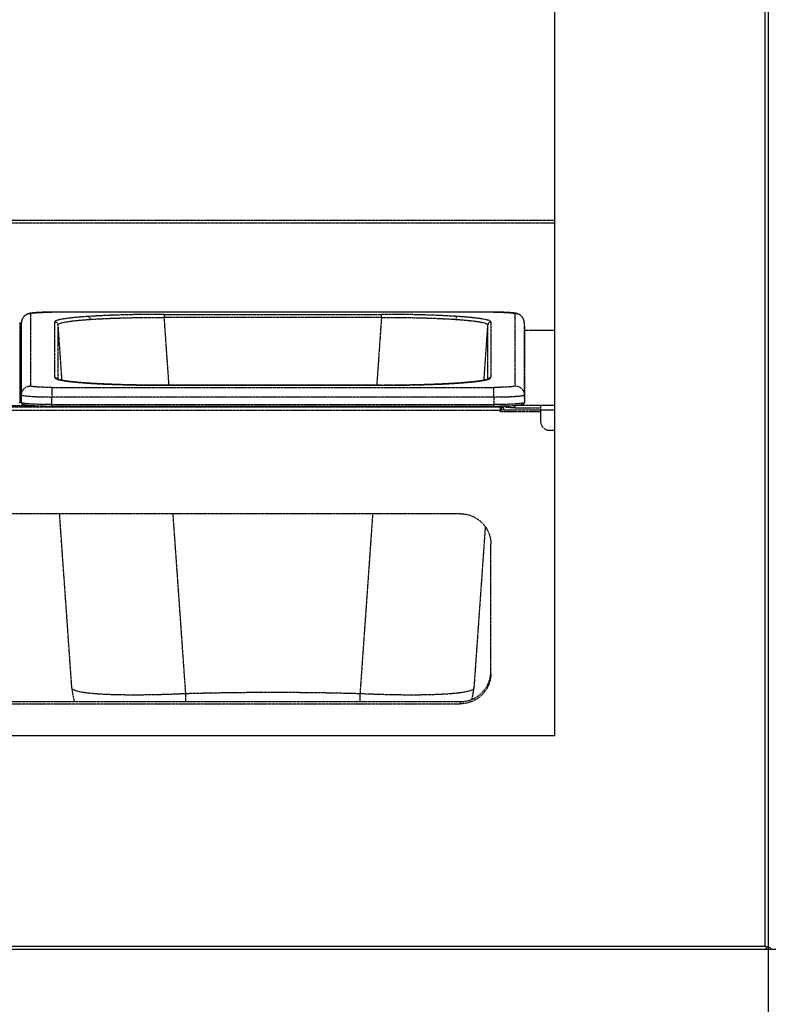
# Model space of a CAD drawing. Units: millimetres. Extents: x -118526 to 55745, y -22605 to 54376.
# Drawn here: x 2268 to 2514, y -3709 to -3385 of the extents above; entities that cross this region are included whole.
import ezdxf

# ---------------------------------------------------------------- set-up
doc = ezdxf.new("R2010")
doc.units = ezdxf.units.MM
doc.linetypes.add('DASHED', pattern=[0.75, 0.5, -0.25])
doc.linetypes.add('HIDDEN', pattern=[0.2, 0.1, -0.1])
doc.layers.add('LINEENASC_PIEGHE', color=3, linetype='DASHED')

msp = doc.modelspace()

# ---------------------------------------------------------------- linework, layer by layer
at = {"color": 7, "linetype": 'Continuous'}
for p, q in [((2443.71, -3620.43), (2443.71, -3284.43)), ((2513.71, -3284.43), (2513.71, -3924.43)), ((2512.71, -3689.43), (2512.71, -3291.43)), ((2443.71, -3620.43), (1423.71, -3620.43)), ((1354.71, -3689.43), (2512.71, -3689.43)), ((2513.21, -3689.93), (2512.71, -3689.43)), ((2512.71, -3690.43), (2513.71, -3689.43)), ((2513.71, -3689.43), (2514.71, -3690.43)), ((1353.71, -3690.43), (3673.71, -3690.43))]:
    msp.add_line(p, q, dxfattribs=at)
at = {"layer": 'LINEENASC_PIEGHE', "color": 3, "linetype": 'HIDDEN'}
for p, q in [((1423.71, -3451.23), (2443.71, -3451.23)), ((2443.71, -3452.18), (1423.71, -3452.18)), ((2271.75, -3481.91), (2271.75, -3505.62)), ((2273.9, -3481.54), (2273.55, -3481.57)), ((2274.27, -3481.52), (2273.9, -3481.54)), ((2275.36, -3481.47), (2274.9, -3481.49)), ((2275.85, -3481.45), (2275.36, -3481.47)), ((2276.39, -3481.44), (2275.85, -3481.45)), ((2276.95, -3481.43), (2276.39, -3481.44)), ((2277.54, -3481.42), (2276.95, -3481.43)), ((2278.16, -3481.41), (2277.54, -3481.42)), ((2278.75, -3481.41), (2278.16, -3481.41)), ((2423.95, -3481.41), (2278.75, -3481.41)), ((2278.75, -3481.41), (2278.75, -3481.42)), ((2423.67, -3481.42), (2278.75, -3481.42)), ((2315.59, -3482.13), (2386.83, -3482.13)), ((2315.59, -3482.13), (2315.59, -3483.12)), ((2386.83, -3483.12), (2386.83, -3482.13)), ((2423.67, -3481.42), (2423.67, -3481.41)), ((2424.58, -3481.42), (2423.95, -3481.41)), ((2425.18, -3481.42), (2424.58, -3481.42)), ((2425.76, -3481.43), (2425.18, -3481.42)), ((2426.31, -3481.45), (2425.76, -3481.43)), ((2426.83, -3481.46), (2426.31, -3481.45)), ((2427.96, -3481.51), (2427.53, -3481.49)), ((2428.35, -3481.53), (2427.96, -3481.51)), ((2430.67, -3505.62), (2430.67, -3481.91)), ((2268.17, -3484.85), (2268.21, -3487.33)), ((2268.17, -3484.85), (2268.17, -3508.56)), ((2268.71, -3487.33), (2268.75, -3484.85)), ((2268.75, -3508.56), (2268.75, -3484.85)), ((2268.75, -3484.85), (2268.75, -3484.85)), ((2268.75, -3484.85), (2268.75, -3484.85)), ((2279.68, -3502.9), (2279.68, -3484.63)), ((2280.68, -3485.56), (2281.95, -3503.75)), ((2280.68, -3485.56), (2280.68, -3503.43)), ((2386.83, -3483.12), (2315.59, -3483.12)), ((2317.15, -3505.4), (2315.59, -3483.12)), ((2386.83, -3483.12), (2385.27, -3505.4)), ((2420.47, -3503.75), (2421.74, -3485.56)), ((2421.74, -3503.43), (2421.74, -3485.56)), ((2422.74, -3484.63), (2422.74, -3502.9)), ((2433.67, -3484.85), (2433.71, -3487.33)), ((2433.67, -3484.85), (2433.67, -3484.85)), ((2433.67, -3484.85), (2433.67, -3508.56)), ((2268.21, -3487.33), (2268.21, -3487.33)), ((2268.21, -3487.34), (2268.21, -3487.33)), ((2268.21, -3487.34), (2268.21, -3487.33)), ((2268.21, -3487.33), (2268.21, -3487.33)), ((2268.21, -3487.34), (2268.21, -3487.33)), ((2268.21, -3487.34), (2268.21, -3511.06)), ((2268.71, -3488.48), (2268.21, -3488.48)), ((2268.71, -3488.73), (2268.21, -3488.73)), ((2268.71, -3487.33), (2268.71, -3487.34)), ((2268.71, -3487.33), (2268.71, -3487.33)), ((2268.71, -3487.33), (2268.71, -3487.34)), ((2268.71, -3487.33), (2268.71, -3487.34)), ((2268.71, -3487.33), (2268.71, -3487.33)), ((2268.71, -3511.06), (2268.71, -3487.34)), ((2268.71, -3487.34), (2268.71, -3487.34)), ((2433.71, -3487.32), (2439.01, -3487.32)), ((2433.71, -3487.33), (2433.71, -3487.33)), ((2433.71, -3487.34), (2433.71, -3487.33)), ((2433.71, -3487.34), (2433.71, -3487.33)), ((2433.71, -3487.33), (2433.71, -3487.33)), ((2433.71, -3487.34), (2433.71, -3487.33)), ((2433.71, -3487.34), (2433.71, -3511.06)), ((2439.01, -3487.31), (2443.71, -3487.31)), ((2439.01, -3487.31), (2439.01, -3487.32)), ((2439.01, -3487.32), (2443.71, -3487.32)), ((2268.71, -3490.46), (2268.21, -3490.46)), ((2268.71, -3496.88), (2268.21, -3496.88)), ((2291.3, -3504.74), (2290.56, -3504.69)), ((2290.56, -3504.69), (2290.63, -3504.7)), ((2386.83, -3505.4), (2315.59, -3505.4)), ((2315.59, -3505.4), (2387.77, -3505.4)), ((2315.59, -3505.4), (2315.59, -3505.4)), ((2386.83, -3505.4), (2386.83, -3505.4)), ((2412.27, -3504.66), (2411.79, -3504.69)), ((2411.79, -3504.7), (2411.86, -3504.69)), ((2268.17, -3508.56), (2268.21, -3511.05)), ((2268.71, -3511.05), (2268.75, -3508.56)), ((2278.75, -3506.11), (2423.67, -3506.11)), ((2278.75, -3506.11), (2278.75, -3509.26)), ((2423.67, -3509.26), (2423.67, -3506.11)), ((2433.67, -3508.56), (2433.71, -3511.05)), ((2268.21, -3511.05), (2268.21, -3511.06)), ((2268.21, -3511.06), (2268.21, -3511.06)), ((2268.71, -3511.06), (2268.71, -3511.05)), ((2268.71, -3511.06), (2268.71, -3511.07)), ((2268.71, -3511.06), (2268.71, -3511.06)), ((2268.71, -3511.07), (2268.71, -3511.12)), ((2271.05, -3511.95), (2271.29, -3511.98)), ((2271.29, -3511.98), (2271.56, -3512)), ((2278.71, -3511.75), (2278.75, -3509.26)), ((2278.71, -3511.75), (2423.71, -3511.75)), ((2278.71, -3511.75), (2278.71, -3512.22)), ((2423.67, -3509.26), (2278.75, -3509.26)), ((2423.67, -3509.26), (2423.71, -3511.75)), ((2423.71, -3512.22), (2423.71, -3511.75)), ((2430.72, -3512.01), (2431, -3511.99)), ((2431, -3511.99), (2431.25, -3511.96)), ((2431.25, -3511.96), (2431.49, -3511.94)), ((2431.49, -3511.94), (2431.71, -3511.92)), ((2433.71, -3511.05), (2433.71, -3511.06)), ((2433.71, -3511.06), (2433.71, -3511.06)), ((2425.71, -3512.58), (2194.21, -3512.58)), ((2425.71, -3513.64), (2194.21, -3513.64)), ((2265.07, -3512.02), (2271.85, -3512.02)), ((2271.56, -3512), (2271.84, -3512.02)), ((2271.84, -3512.02), (2272.14, -3512.04)), ((2272.14, -3512.04), (2272.47, -3512.06)), ((2272.47, -3512.06), (2272.81, -3512.08)), ((2272.81, -3512.08), (2273.18, -3512.1)), ((2273.18, -3512.1), (2273.56, -3512.12)), ((2273.56, -3512.12), (2273.97, -3512.13)), ((2273.97, -3512.13), (2274.41, -3512.15)), ((2274.41, -3512.15), (2274.86, -3512.17)), ((2274.86, -3512.17), (2275.35, -3512.18)), ((2275.35, -3512.18), (2275.85, -3512.19)), ((2275.85, -3512.19), (2276.39, -3512.2)), ((2276.39, -3512.2), (2276.94, -3512.21)), ((2276.94, -3512.21), (2277.53, -3512.22)), ((2277.53, -3512.22), (2278.13, -3512.22)), ((2278.13, -3512.22), (2423.71, -3512.22)), ((2423.71, -3512.22), (2424.29, -3512.22)), ((2424.29, -3512.22), (2424.89, -3512.22)), ((2424.89, -3512.22), (2425.48, -3512.21)), ((2425.48, -3512.21), (2426.03, -3512.2)), ((2425.71, -3512.21), (2425.71, -3514.14)), ((2425.71, -3513.45), (2439.01, -3513.45)), ((2439.01, -3514.14), (2425.71, -3514.14)), ((2426.03, -3512.2), (2426.57, -3512.19)), ((2426.21, -3513.45), (2426.21, -3512.2)), ((2426.21, -3512.68), (2426.91, -3512.68)), ((2426.57, -3512.19), (2427.07, -3512.18)), ((2426.91, -3513.45), (2426.91, -3512.68)), ((2427.07, -3512.18), (2427.56, -3512.17)), ((2427.56, -3512.17), (2428.01, -3512.15)), ((2427.61, -3512.57), (2427.61, -3512.16)), ((2428.01, -3512.15), (2428.45, -3512.13)), ((2428.45, -3512.13), (2428.86, -3512.12)), ((2429.43, -3512.09), (2429.78, -3512.07)), ((2429.78, -3512.07), (2430.12, -3512.05)), ((2430.12, -3512.05), (2430.43, -3512.03)), ((2430.43, -3512.03), (2430.72, -3512.01)), ((2439.01, -3512.08), (2430.61, -3512.08)), ((2430.61, -3512.78), (2430.61, -3512.08)), ((2430.61, -3512.78), (2439.01, -3512.78)), ((2443.71, -3512.08), (2439.01, -3512.08)), ((2439.01, -3512.08), (2439.01, -3517.17)), ((2443.71, -3513.58), (2439.01, -3513.58)), ((2442.01, -3520.16), (2443.71, -3520.16)), ((2412.71, -3547.56), (1963.71, -3547.56)), ((2285.28, -3604.79), (2281.25, -3547.56)), ((2322.64, -3606.63), (2318.48, -3547.56)), ((2383.94, -3547.56), (2379.78, -3606.63)), ((2420.87, -3551.78), (2417.14, -3604.79)), ((2422.71, -3599.93), (2422.71, -3557.54)), ((1963.71, -3609.21), (2412.71, -3609.21)), ((1963.71, -3609.91), (2412.71, -3609.91)), ((2412.71, -3609.91), (2412.71, -3609.21))]:
    msp.add_line(p, q, dxfattribs=at)
for points in [[(2273.55, -3481.57), (2273.39, -3481.58), (2273.23, -3481.59), (2273.08, -3481.6), (2272.94, -3481.61), (2272.8, -3481.63), (2272.67, -3481.64), (2272.54, -3481.65), (2272.42, -3481.67), (2272.31, -3481.68), (2272.2, -3481.69), (2272.09, -3481.71), (2271.99, -3481.72), (2271.89, -3481.74), (2271.8, -3481.75), (2271.71, -3481.77), (2271.62, -3481.79), (2271.53, -3481.8), (2271.45, -3481.82), (2271.36, -3481.84), (2271.28, -3481.86), (2271.19, -3481.88), (2271.11, -3481.91), (2271.02, -3481.93), (2270.93, -3481.96), (2270.85, -3481.99), (2270.76, -3482.02), (2270.68, -3482.06), (2270.59, -3482.1), (2270.5, -3482.14), (2270.42, -3482.18), (2270.33, -3482.23), (2270.23, -3482.29), (2270.14, -3482.35), (2270.04, -3482.42), (2269.94, -3482.49), (2269.83, -3482.58), (2269.73, -3482.67), (2269.63, -3482.77), (2269.53, -3482.88), (2269.43, -3482.99), (2269.33, -3483.11), (2269.25, -3483.24), (2269.16, -3483.38), (2269.09, -3483.52), (2269.02, -3483.67), (2268.95, -3483.82), (2268.9, -3483.97), (2268.85, -3484.12), (2268.82, -3484.28), (2268.79, -3484.44), (2268.77, -3484.6), (2268.76, -3484.75), (2268.75, -3484.85)], [(2274.9, -3481.49), (2274.68, -3481.5), (2274.27, -3481.52)], [(2427.53, -3481.49), (2427.31, -3481.48), (2426.83, -3481.46)], [(2433.67, -3484.85), (2433.66, -3484.75), (2433.65, -3484.59), (2433.63, -3484.43), (2433.6, -3484.27), (2433.56, -3484.12), (2433.52, -3483.96), (2433.46, -3483.81), (2433.4, -3483.66), (2433.33, -3483.51), (2433.25, -3483.37), (2433.17, -3483.23), (2433.08, -3483.1), (2432.98, -3482.98), (2432.89, -3482.87), (2432.78, -3482.76), (2432.68, -3482.66), (2432.58, -3482.57), (2432.47, -3482.48), (2432.37, -3482.41), (2432.27, -3482.34), (2432.17, -3482.28), (2432.08, -3482.22), (2431.99, -3482.18), (2431.9, -3482.13), (2431.82, -3482.09), (2431.73, -3482.05), (2431.65, -3482.02), (2431.56, -3481.99), (2431.48, -3481.96), (2431.39, -3481.93), (2431.31, -3481.9), (2431.22, -3481.88), (2431.14, -3481.86), (2431.06, -3481.84), (2430.97, -3481.82), (2430.89, -3481.8), (2430.81, -3481.79), (2430.72, -3481.77), (2430.63, -3481.75), (2430.54, -3481.74), (2430.44, -3481.72), (2430.34, -3481.71), (2430.23, -3481.7), (2430.12, -3481.68), (2430.01, -3481.67), (2429.89, -3481.65), (2429.76, -3481.64), (2429.63, -3481.63), (2429.49, -3481.62), (2429.35, -3481.6), (2429.2, -3481.59), (2429.04, -3481.58), (2428.88, -3481.57), (2428.71, -3481.55), (2428.35, -3481.53)], [(2290.56, -3504.69), (2290.15, -3504.66), (2289.64, -3504.62), (2289.16, -3504.59), (2288.69, -3504.55), (2288.23, -3504.51), (2287.8, -3504.48), (2287.37, -3504.44), (2286.96, -3504.4), (2286.57, -3504.37), (2286.19, -3504.33), (2285.83, -3504.29), (2285.48, -3504.25), (2285.15, -3504.22), (2284.83, -3504.18), (2284.52, -3504.14), (2284.23, -3504.11), (2283.94, -3504.07), (2283.68, -3504.03), (2283.42, -3504), (2283.18, -3503.96), (2282.95, -3503.93), (2282.73, -3503.89), (2282.52, -3503.86), (2282.33, -3503.82), (2282.14, -3503.79), (2281.97, -3503.76), (2281.8, -3503.72), (2281.65, -3503.69), (2281.51, -3503.66), (2281.38, -3503.63), (2281.25, -3503.6), (2281.14, -3503.57), (2281.04, -3503.54), (2280.94, -3503.52), (2280.85, -3503.49), (2280.78, -3503.46), (2280.7, -3503.44), (2280.64, -3503.42), (2280.59, -3503.4), (2280.54, -3503.38), (2280.5, -3503.36), (2280.47, -3503.35), (2280.45, -3503.33), (2280.44, -3503.33), (2280.43, -3503.32)], [(2315.59, -3505.4), (2314.65, -3505.4), (2313.66, -3505.39), (2312.67, -3505.39), (2311.68, -3505.38), (2310.7, -3505.38), (2309.71, -3505.36), (2308.74, -3505.35), (2307.76, -3505.34), (2306.8, -3505.32), (2305.84, -3505.3), (2304.89, -3505.28), (2303.94, -3505.26), (2303.01, -3505.24), (2302.08, -3505.21), (2301.17, -3505.19), (2300.27, -3505.16), (2299.38, -3505.13), (2298.5, -3505.1), (2297.64, -3505.06), (2296.79, -3505.03), (2295.95, -3504.99), (2295.14, -3504.95), (2294.33, -3504.91), (2293.55, -3504.87), (2292.78, -3504.83), (2292.03, -3504.78), (2291.3, -3504.74)], [(2411.79, -3504.69), (2411.12, -3504.74), (2410.39, -3504.78), (2409.64, -3504.83), (2408.87, -3504.87), (2408.09, -3504.91), (2407.28, -3504.95), (2406.47, -3504.99), (2405.63, -3505.03), (2404.78, -3505.06), (2403.92, -3505.1), (2403.04, -3505.13), (2402.15, -3505.16), (2401.25, -3505.19), (2400.34, -3505.21), (2399.41, -3505.24), (2398.48, -3505.26), (2397.53, -3505.28), (2396.58, -3505.3), (2395.62, -3505.32), (2394.66, -3505.34), (2393.69, -3505.35), (2392.71, -3505.36), (2391.73, -3505.38), (2390.74, -3505.38), (2389.75, -3505.39), (2388.76, -3505.39), (2387.77, -3505.4)], [(2421.98, -3503.33), (2421.99, -3503.33), (2421.99, -3503.32), (2421.98, -3503.33), (2421.97, -3503.33), (2421.95, -3503.35), (2421.92, -3503.36), (2421.88, -3503.38), (2421.83, -3503.4), (2421.78, -3503.42), (2421.72, -3503.44), (2421.65, -3503.46), (2421.57, -3503.49), (2421.48, -3503.52), (2421.39, -3503.54), (2421.28, -3503.57), (2421.17, -3503.6), (2421.05, -3503.63), (2420.91, -3503.66), (2420.77, -3503.69), (2420.62, -3503.72), (2420.45, -3503.76), (2420.28, -3503.79), (2420.1, -3503.82), (2419.9, -3503.86), (2419.69, -3503.89), (2419.47, -3503.93), (2419.24, -3503.96), (2419, -3504), (2418.74, -3504.03), (2418.48, -3504.07), (2418.2, -3504.11), (2417.9, -3504.14), (2417.59, -3504.18), (2417.27, -3504.22), (2416.94, -3504.25), (2416.59, -3504.29), (2416.23, -3504.33), (2415.85, -3504.37), (2415.46, -3504.4), (2415.05, -3504.44), (2414.63, -3504.48), (2414.19, -3504.51), (2413.73, -3504.55), (2413.26, -3504.59), (2412.78, -3504.62), (2412.27, -3504.66)], [(2268.17, -3511.28), (2268.18, -3511.23), (2268.2, -3511.17), (2268.21, -3511.12)], [(2268.21, -3511.12), (2268.21, -3511.07), (2268.21, -3511.06)], [(2268.71, -3511.12), (2268.72, -3511.17), (2268.74, -3511.23), (2268.76, -3511.28), (2268.78, -3511.32), (2268.81, -3511.37), (2268.83, -3511.41), (2268.87, -3511.44), (2268.9, -3511.48), (2268.93, -3511.5), (2268.96, -3511.53), (2268.99, -3511.55), (2269.02, -3511.57), (2269.06, -3511.59), (2269.09, -3511.6), (2269.12, -3511.62), (2269.15, -3511.63), (2269.19, -3511.65), (2269.22, -3511.66), (2269.26, -3511.67), (2269.3, -3511.68), (2269.34, -3511.7), (2269.38, -3511.71), (2269.42, -3511.72), (2269.47, -3511.73), (2269.52, -3511.74), (2269.57, -3511.75), (2269.62, -3511.76), (2269.68, -3511.77), (2269.74, -3511.79), (2269.8, -3511.8), (2269.86, -3511.81), (2269.93, -3511.82), (2270, -3511.83), (2270.08, -3511.84), (2270.16, -3511.85), (2270.24, -3511.86), (2270.33, -3511.87), (2270.42, -3511.89), (2270.51, -3511.9), (2270.61, -3511.91), (2270.71, -3511.92), (2270.82, -3511.93), (2271.05, -3511.95)], [(2431.71, -3511.92), (2431.81, -3511.91), (2431.91, -3511.9), (2432, -3511.89), (2432.09, -3511.87), (2432.18, -3511.86), (2432.26, -3511.85), (2432.34, -3511.84), (2432.42, -3511.83), (2432.49, -3511.82), (2432.56, -3511.81), (2432.62, -3511.8), (2432.68, -3511.79), (2432.74, -3511.77), (2432.8, -3511.76), (2432.85, -3511.75), (2432.9, -3511.74), (2432.95, -3511.73), (2433, -3511.72), (2433.04, -3511.71), (2433.08, -3511.7), (2433.12, -3511.68), (2433.16, -3511.67), (2433.2, -3511.66), (2433.23, -3511.65), (2433.27, -3511.63), (2433.3, -3511.62), (2433.33, -3511.6), (2433.36, -3511.59), (2433.4, -3511.57), (2433.43, -3511.55), (2433.46, -3511.53), (2433.49, -3511.5), (2433.52, -3511.48), (2433.56, -3511.44), (2433.59, -3511.41), (2433.62, -3511.37), (2433.64, -3511.32), (2433.67, -3511.28), (2433.68, -3511.23), (2433.7, -3511.17), (2433.71, -3511.12)], [(2433.71, -3511.12), (2433.71, -3511.07), (2433.71, -3511.06)], [(2428.86, -3512.12), (2429.05, -3512.11), (2429.43, -3512.09)], [(2285.28, -3604.79), (2285.33, -3605.31), (2285.4, -3605.89), (2285.48, -3606.46), (2285.59, -3607.04), (2285.71, -3607.61), (2285.86, -3608.17), (2286.02, -3608.73), (2286.18, -3609.21)], [(2416.47, -3608.48), (2416.56, -3608.18), (2416.7, -3607.61), (2416.83, -3607.04), (2416.94, -3606.47), (2417.02, -3605.89), (2417.09, -3605.31), (2417.14, -3604.79)]]:
    msp.add_lwpolyline(points, dxfattribs=at)
for centre, radius, start, end in [((2271.74, -3484.9), 2.99, 176.5201, 178.9969), ((2271.74, -3484.9), 2.99, 173.4183, 175.2508), ((2271.74, -3484.9), 2.99, 175.2506, 176.5205), ((2271.74, -3484.9), 2.98, 172.4909, 173.418), ((2271.74, -3484.9), 2.99, 169.8665, 172.4907), ((2279.68, -3485.63), 0.999, 4.0808, 90.0415), ((2422.74, -3485.63), 0.999, 89.9584, 175.919), ((2430.68, -3484.9), 2.99, 7.5258, 10.0963), ((2430.68, -3484.9), 2.98, 6.6295, 7.5256), ((2430.68, -3484.9), 2.99, 4.7898, 6.6292), ((2430.68, -3484.9), 2.99, 3.5268, 4.79), ((2430.68, -3484.9), 2.99, 1.003, 3.5271), ((2279.68, -3503.9), 1, 35.3557, 89.9947), ((2279.68, -3503.89), 0.998, 31.4008, 35.3203), ((2290.6, -3505.17), 0.475, 86.1283, 94.2755), ((2411.82, -3505.17), 0.475, 85.6757, 93.8631), ((2422.74, -3503.89), 0.998, 144.669, 148.5986), ((2422.74, -3503.9), 1, 90.0053, 144.6336), ((2268.76, -3511.05), 0.0482, 179.6571, 189.7723), ((2427.6, -3512.68), 1.39, 159.9081, 179.9989), ((2427.61, -3512.68), 0.697, 134.4512, 179.988), ((2430.6, -3471.18), 40.9, 268.7977, 270.0172), ((2412.75, -3599.24), 9.96, 355.9917, 357.1771), ((2351.21, -4631.27), 1025.04, 88.4027, 91.59715)]:
    msp.add_arc(centre, radius, start, end, dxfattribs=at)
for points, knots in [([(2271.75, -3481.91), (2271.58, -3481.91), (2271.23, -3481.94), (2270.72, -3482.07), (2270.25, -3482.29), (2269.82, -3482.59), (2269.45, -3482.96), (2269.14, -3483.39), (2268.92, -3483.87), (2268.83, -3484.2), (2268.8, -3484.38)], [0, 0, 0, 0, 0.125132, 0.250244, 0.375323, 0.500357, 0.625338, 0.750268, 0.875151, 1, 1, 1, 1]), ([(2271.75, -3481.91), (2271.75, -3481.89), (2271.78, -3481.87), (2271.81, -3481.85), (2271.84, -3481.83), (2271.89, -3481.81), (2271.97, -3481.79), (2272.06, -3481.76), (2272.17, -3481.74), (2272.34, -3481.71), (2272.6, -3481.67), (2273.1, -3481.62), (2273.87, -3481.55), (2274.91, -3481.5), (2276.11, -3481.45), (2277.4, -3481.43), (2278.3, -3481.42), (2278.75, -3481.42)], [0, 0, 0, 0, 0.008292, 0.01146, 0.015142, 0.024109, 0.035275, 0.048662, 0.064266, 0.082068, 0.124129, 0.174502, 0.298286, 0.448824, 0.620412, 0.806508, 1, 1, 1, 1]), ([(2290.56, -3482.83), (2289.75, -3482.89), (2288.21, -3483), (2286.34, -3483.17), (2284.99, -3483.32), (2284.09, -3483.42), (2283.27, -3483.53), (2282.53, -3483.65), (2281.88, -3483.76), (2281.31, -3483.88), (2280.82, -3484), (2280.47, -3484.1), (2280.23, -3484.19), (2280.09, -3484.25), (2279.96, -3484.31), (2279.86, -3484.38), (2279.78, -3484.44), (2279.73, -3484.5), (2279.69, -3484.56), (2279.68, -3484.61), (2279.68, -3484.63)], [0, 0, 0, 0, 0.219516, 0.414636, 0.502457, 0.583502, 0.657583, 0.724536, 0.784219, 0.836523, 0.881374, 0.918753, 0.93466, 0.948738, 0.961022, 0.971574, 0.980499, 0.987977, 0.994314, 1, 1, 1, 1]), ([(2315.59, -3482.13), (2313.3, -3482.13), (2308.8, -3482.16), (2302.25, -3482.29), (2297.07, -3482.47), (2293.23, -3482.67), (2291.43, -3482.77), (2290.56, -3482.83)], [0, 0, 0, 0, 0.274679, 0.539272, 0.784039, 0.89614, 1, 1, 1, 1]), ([(2290.56, -3482.83), (2290.6, -3482.84), (2290.69, -3482.85), (2290.82, -3482.92), (2290.93, -3483.01), (2291.07, -3483.17), (2291.16, -3483.35), (2291.21, -3483.51), (2291.24, -3483.63), (2291.25, -3483.72), (2291.26, -3483.78)], [0, 0, 0, 0, 0.101519, 0.208945, 0.323656, 0.446397, 0.713372, 0.783906, 0.855436, 1, 1, 1, 1]), ([(2411.86, -3482.83), (2410.99, -3482.77), (2409.19, -3482.67), (2405.35, -3482.47), (2400.17, -3482.29), (2393.62, -3482.16), (2389.12, -3482.13), (2386.83, -3482.13)], [0, 0, 0, 0, 0.10386, 0.215961, 0.460728, 0.725321, 1, 1, 1, 1]), ([(2411.86, -3482.83), (2411.82, -3482.84), (2411.73, -3482.86), (2411.6, -3482.92), (2411.49, -3483.01), (2411.35, -3483.17), (2411.22, -3483.43), (2411.17, -3483.66), (2411.17, -3483.78)], [0, 0, 0, 0, 0.101588, 0.209099, 0.323896, 0.446726, 0.713886, 1, 1, 1, 1]), ([(2422.74, -3484.63), (2422.74, -3484.61), (2422.73, -3484.57), (2422.69, -3484.5), (2422.64, -3484.44), (2422.56, -3484.38), (2422.46, -3484.31), (2422.33, -3484.25), (2422.19, -3484.19), (2421.95, -3484.1), (2421.6, -3484), (2421.12, -3483.88), (2420.54, -3483.76), (2419.89, -3483.65), (2419.15, -3483.54), (2418.33, -3483.42), (2417.43, -3483.32), (2416.08, -3483.17), (2414.22, -3483), (2412.68, -3482.89), (2411.86, -3482.83)], [0, 0, 0, 0, 0.005686, 0.012023, 0.019501, 0.028426, 0.038978, 0.051262, 0.06534, 0.081247, 0.118626, 0.163477, 0.215781, 0.275465, 0.342417, 0.416498, 0.497543, 0.585364, 0.780484, 1, 1, 1, 1]), ([(2423.67, -3481.42), (2424.12, -3481.42), (2425.02, -3481.43), (2426.31, -3481.45), (2427.51, -3481.5), (2428.55, -3481.55), (2429.32, -3481.62), (2429.82, -3481.67), (2430.08, -3481.71), (2430.25, -3481.74), (2430.36, -3481.76), (2430.45, -3481.79), (2430.53, -3481.81), (2430.58, -3481.83), (2430.61, -3481.85), (2430.64, -3481.87), (2430.67, -3481.89), (2430.67, -3481.91)], [0, 0, 0, 0, 0.193492, 0.379588, 0.551176, 0.701714, 0.825498, 0.875871, 0.917932, 0.935734, 0.951338, 0.964725, 0.975891, 0.984858, 0.98854, 0.991708, 1, 1, 1, 1]), ([(2433.62, -3484.38), (2433.59, -3484.21), (2433.5, -3483.87), (2433.28, -3483.39), (2432.98, -3482.97), (2432.6, -3482.6), (2432.17, -3482.29), (2431.7, -3482.07), (2431.19, -3481.94), (2430.84, -3481.91), (2430.67, -3481.91)], [0, 0, 0, 0, 0.124849, 0.249732, 0.374662, 0.499643, 0.624677, 0.749756, 0.874868, 1, 1, 1, 1]), ([(2280.68, -3485.56), (2280.68, -3485.54), (2280.69, -3485.49), (2280.72, -3485.43), (2280.78, -3485.37), (2280.86, -3485.3), (2280.95, -3485.24), (2281.13, -3485.16), (2281.4, -3485.05), (2281.78, -3484.93), (2282.26, -3484.81), (2282.81, -3484.7), (2283.45, -3484.58), (2284.17, -3484.47), (2284.97, -3484.36), (2285.84, -3484.25), (2287.15, -3484.11), (2288.96, -3483.95), (2290.46, -3483.84), (2291.25, -3483.78)], [0, 0, 0, 0, 0.005842, 0.012325, 0.019933, 0.028964, 0.039597, 0.051937, 0.081964, 0.11934, 0.164178, 0.216463, 0.276098, 0.342972, 0.416958, 0.497915, 0.585671, 0.780664, 1, 1, 1, 1]), ([(2291.25, -3483.78), (2292.09, -3483.73), (2293.84, -3483.62), (2297.58, -3483.43), (2302.62, -3483.26), (2308.99, -3483.14), (2313.36, -3483.12), (2315.59, -3483.12)], [0, 0, 0, 0, 0.103811, 0.215892, 0.46067, 0.725289, 1, 1, 1, 1]), ([(2386.83, -3483.12), (2389.06, -3483.12), (2393.43, -3483.14), (2399.8, -3483.26), (2404.84, -3483.43), (2408.58, -3483.62), (2410.32, -3483.73), (2411.17, -3483.78)], [0, 0, 0, 0, 0.274705, 0.53932, 0.784099, 0.896183, 1, 1, 1, 1]), ([(2411.17, -3483.78), (2411.96, -3483.84), (2413.46, -3483.95), (2415.27, -3484.11), (2416.58, -3484.25), (2417.45, -3484.36), (2418.25, -3484.47), (2418.97, -3484.58), (2419.61, -3484.7), (2420.16, -3484.81), (2420.64, -3484.93), (2421.03, -3485.05), (2421.3, -3485.16), (2421.47, -3485.24), (2421.56, -3485.3), (2421.64, -3485.37), (2421.7, -3485.43), (2421.73, -3485.49), (2421.74, -3485.54), (2421.74, -3485.56)], [0, 0, 0, 0, 0.219335, 0.414327, 0.502084, 0.583041, 0.657028, 0.723902, 0.783538, 0.835824, 0.880662, 0.918038, 0.948065, 0.960405, 0.971038, 0.980069, 0.987676, 0.994159, 1, 1, 1, 1]), ([(2279.68, -3502.9), (2279.68, -3502.92), (2279.69, -3502.96), (2279.73, -3503.03), (2279.79, -3503.09), (2279.87, -3503.15), (2279.97, -3503.22), (2280.15, -3503.3), (2280.3, -3503.36), (2280.41, -3503.4)], [0, 0, 0, 0, 0.069625, 0.147337, 0.239221, 0.349041, 0.479008, 0.630396, 1, 1, 1, 1]), ([(2280.41, -3503.4), (2280.5, -3503.43), (2280.71, -3503.5), (2281.2, -3503.62), (2281.93, -3503.78), (2282.94, -3503.95), (2284.14, -3504.11), (2285.51, -3504.27), (2287.67, -3504.48), (2289.37, -3504.61), (2290.56, -3504.69)], [0, 0, 0, 0, 0.029908, 0.064368, 0.146923, 0.247458, 0.36554, 0.500589, 0.651902, 1, 1, 1, 1]), ([(2290.63, -3504.7), (2291.49, -3504.76), (2293.29, -3504.87), (2297.12, -3505.06), (2302.29, -3505.24), (2308.82, -3505.37), (2313.31, -3505.4), (2315.59, -3505.4)], [0, 0, 0, 0, 0.104008, 0.216201, 0.461007, 0.725497, 1, 1, 1, 1]), ([(2386.83, -3505.4), (2389.11, -3505.4), (2393.6, -3505.37), (2400.13, -3505.24), (2405.3, -3505.06), (2409.13, -3504.87), (2410.93, -3504.76), (2411.79, -3504.7)], [0, 0, 0, 0, 0.274503, 0.538993, 0.783799, 0.895992, 1, 1, 1, 1]), ([(2411.86, -3504.69), (2413.05, -3504.61), (2414.75, -3504.48), (2416.9, -3504.27), (2418.28, -3504.11), (2419.47, -3503.95), (2420.49, -3503.78), (2421.22, -3503.62), (2421.7, -3503.5), (2421.91, -3503.43), (2422.01, -3503.4)], [0, 0, 0, 0, 0.347912, 0.499174, 0.634204, 0.7523, 0.852882, 0.935519, 0.970032, 1, 1, 1, 1]), ([(2422.01, -3503.4), (2422.12, -3503.36), (2422.27, -3503.31), (2422.45, -3503.22), (2422.55, -3503.15), (2422.63, -3503.09), (2422.69, -3503.03), (2422.73, -3502.96), (2422.74, -3502.92), (2422.74, -3502.9)], [0, 0, 0, 0, 0.36985, 0.521306, 0.651302, 0.761106, 0.852924, 0.930521, 1, 1, 1, 1]), ([(2268.75, -3508.56), (2268.76, -3508.37), (2268.8, -3507.98), (2268.98, -3507.42), (2269.26, -3506.91), (2269.64, -3506.46), (2270.09, -3506.1), (2270.61, -3505.82), (2271.17, -3505.66), (2271.56, -3505.62), (2271.75, -3505.62)], [0, 0, 0, 0, 0.12485, 0.249724, 0.374641, 0.499612, 0.624643, 0.749727, 0.874852, 1, 1, 1, 1]), ([(2268.75, -3508.56), (2268.75, -3508.59), (2268.79, -3508.62), (2268.83, -3508.64), (2268.88, -3508.66), (2268.95, -3508.69), (2269.06, -3508.72), (2269.19, -3508.75), (2269.35, -3508.78), (2269.6, -3508.82), (2269.96, -3508.88), (2270.47, -3508.93), (2271.05, -3508.98), (2271.97, -3509.05), (2273.27, -3509.13), (2274.98, -3509.19), (2276.83, -3509.24), (2278.1, -3509.25), (2278.75, -3509.26)], [0, 0, 0, 0, 0.007944, 0.011067, 0.014712, 0.023626, 0.034762, 0.048137, 0.063736, 0.081535, 0.123611, 0.174019, 0.232292, 0.297924, 0.448603, 0.620301, 0.806476, 1, 1, 1, 1]), ([(2278.75, -3506.11), (2278.3, -3506.11), (2277.4, -3506.1), (2276.11, -3506.07), (2274.91, -3506.03), (2273.87, -3505.97), (2273.1, -3505.91), (2272.6, -3505.85), (2272.34, -3505.82), (2272.17, -3505.79), (2272.06, -3505.76), (2271.97, -3505.74), (2271.89, -3505.72), (2271.84, -3505.7), (2271.81, -3505.68), (2271.78, -3505.66), (2271.75, -3505.64), (2271.75, -3505.62)], [0, 0, 0, 0, 0.193492, 0.379588, 0.551176, 0.701714, 0.825498, 0.875871, 0.917932, 0.935734, 0.951338, 0.964725, 0.975891, 0.984858, 0.98854, 0.991708, 1, 1, 1, 1]), ([(2430.67, -3505.62), (2430.67, -3505.64), (2430.64, -3505.66), (2430.61, -3505.68), (2430.58, -3505.7), (2430.53, -3505.72), (2430.45, -3505.74), (2430.36, -3505.76), (2430.25, -3505.79), (2430.08, -3505.82), (2429.82, -3505.85), (2429.32, -3505.91), (2428.55, -3505.97), (2427.51, -3506.03), (2426.31, -3506.07), (2425.02, -3506.1), (2424.12, -3506.11), (2423.67, -3506.11)], [0, 0, 0, 0, 0.008292, 0.01146, 0.015142, 0.024109, 0.035275, 0.048662, 0.064266, 0.082068, 0.124129, 0.174502, 0.298286, 0.448824, 0.620412, 0.806508, 1, 1, 1, 1]), ([(2423.67, -3509.26), (2424.32, -3509.25), (2425.59, -3509.24), (2427.44, -3509.19), (2429.15, -3509.13), (2430.45, -3509.05), (2431.37, -3508.98), (2431.95, -3508.93), (2432.46, -3508.88), (2432.82, -3508.83), (2433.07, -3508.78), (2433.23, -3508.75), (2433.36, -3508.72), (2433.47, -3508.69), (2433.54, -3508.66), (2433.59, -3508.64), (2433.63, -3508.62), (2433.67, -3508.59), (2433.67, -3508.56)], [0, 0, 0, 0, 0.193524, 0.379699, 0.551397, 0.702076, 0.767708, 0.825981, 0.876389, 0.918465, 0.936264, 0.951863, 0.965238, 0.976374, 0.985288, 0.988933, 0.992056, 1, 1, 1, 1]), ([(2430.67, -3505.62), (2430.86, -3505.62), (2431.25, -3505.66), (2431.81, -3505.82), (2432.33, -3506.1), (2432.78, -3506.46), (2433.16, -3506.91), (2433.44, -3507.42), (2433.62, -3507.98), (2433.66, -3508.37), (2433.67, -3508.56)], [0, 0, 0, 0, 0.125148, 0.250273, 0.375357, 0.500388, 0.625359, 0.750276, 0.87515, 1, 1, 1, 1]), ([(2268.2, -3511.08), (2268.2, -3511.09), (2268.18, -3511.11), (2268.16, -3511.12), (2268.15, -3511.13)], [0, 0, 0, 0, 0.433769, 1, 1, 1, 1]), ([(2268.21, -3511.05), (2268.21, -3511.05), (2268.21, -3511.06), (2268.21, -3511.07), (2268.2, -3511.08)], [0, 0, 0, 0, 0.240628, 1, 1, 1, 1]), ([(2268.77, -3511.13), (2268.76, -3511.12), (2268.73, -3511.1), (2268.71, -3511.07), (2268.71, -3511.06)], [0, 0, 0, 0, 0.585113, 1, 1, 1, 1]), ([(2278.71, -3511.75), (2278.1, -3511.75), (2276.92, -3511.74), (2275.18, -3511.7), (2273.56, -3511.65), (2272.31, -3511.59), (2271.41, -3511.53), (2270.82, -3511.48), (2270.3, -3511.43), (2269.85, -3511.37), (2269.47, -3511.32), (2269.2, -3511.27), (2269.02, -3511.22), (2268.92, -3511.19), (2268.84, -3511.16), (2268.79, -3511.14), (2268.77, -3511.13)], [0, 0, 0, 0, 0.181712, 0.357424, 0.521342, 0.668078, 0.733488, 0.792841, 0.845649, 0.891522, 0.93009, 0.961093, 0.973708, 0.984381, 0.993127, 1, 1, 1, 1]), ([(2433.65, -3511.13), (2433.63, -3511.14), (2433.58, -3511.16), (2433.5, -3511.19), (2433.4, -3511.22), (2433.22, -3511.27), (2432.95, -3511.32), (2432.57, -3511.37), (2432.12, -3511.43), (2431.6, -3511.48), (2431.01, -3511.53), (2430.11, -3511.59), (2428.86, -3511.65), (2427.24, -3511.7), (2425.51, -3511.74), (2424.32, -3511.75), (2423.71, -3511.75)], [0, 0, 0, 0, 0.006873, 0.015619, 0.026292, 0.038907, 0.06991, 0.108478, 0.154351, 0.207159, 0.266512, 0.331922, 0.478658, 0.642576, 0.818288, 1, 1, 1, 1]), ([(2433.7, -3511.08), (2433.7, -3511.09), (2433.68, -3511.11), (2433.66, -3511.12), (2433.65, -3511.13)], [0, 0, 0, 0, 0.433769, 1, 1, 1, 1]), ([(2433.71, -3511.05), (2433.71, -3511.05), (2433.71, -3511.06), (2433.71, -3511.07), (2433.7, -3511.08)], [0, 0, 0, 0, 0.240628, 1, 1, 1, 1]), ([(2430.61, -3512.78), (2430.42, -3512.78), (2430.03, -3512.78), (2429.48, -3512.77), (2428.96, -3512.75), (2428.52, -3512.72), (2428.19, -3512.7), (2427.97, -3512.67), (2427.85, -3512.65), (2427.76, -3512.64), (2427.7, -3512.62), (2427.67, -3512.61), (2427.64, -3512.6), (2427.62, -3512.59), (2427.61, -3512.58), (2427.61, -3512.57)], [0, 0, 0, 0, 0.193491, 0.379583, 0.551167, 0.701704, 0.825489, 0.875863, 0.917927, 0.951333, 0.964722, 0.975891, 0.98486, 0.991706, 1, 1, 1, 1]), ([(2439.01, -3517.17), (2439.01, -3517.36), (2439.05, -3517.75), (2439.22, -3518.32), (2439.5, -3518.84), (2439.88, -3519.3), (2440.33, -3519.67), (2440.85, -3519.95), (2441.42, -3520.12), (2441.81, -3520.16), (2442.01, -3520.16)], [0, 0, 0, 0, 0.12485, 0.249724, 0.374639, 0.499609, 0.624639, 0.749724, 0.874851, 1, 1, 1, 1]), ([(2412.71, -3547.56), (2413.36, -3547.56), (2414.67, -3547.69), (2416.56, -3548.26), (2418.3, -3549.19), (2419.83, -3550.44), (2421.08, -3551.96), (2422.01, -3553.69), (2422.58, -3555.58), (2422.71, -3556.88), (2422.71, -3557.54)], [0, 0, 0, 0, 0.125149, 0.250276, 0.375361, 0.500391, 0.625361, 0.750276, 0.87515, 1, 1, 1, 1]), ([(2412.71, -3609.21), (2413.33, -3609.21), (2414.59, -3609.09), (2416.4, -3608.57), (2418.08, -3607.72), (2419.57, -3606.57), (2420.82, -3605.17), (2421.79, -3603.56), (2422.44, -3601.79), (2422.64, -3600.55), (2422.69, -3599.93)], [0, 0, 0, 0, 0.125142, 0.250264, 0.375347, 0.500378, 0.625353, 0.750273, 0.875149, 1, 1, 1, 1]), ([(2422.71, -3599.93), (2422.71, -3600.59), (2422.58, -3601.89), (2422.01, -3603.78), (2421.08, -3605.51), (2419.83, -3607.03), (2418.3, -3608.28), (2416.56, -3609.21), (2414.67, -3609.78), (2413.36, -3609.91), (2412.71, -3609.91)], [0, 0, 0, 0, 0.12485, 0.249724, 0.374639, 0.499609, 0.624639, 0.749724, 0.874851, 1, 1, 1, 1]), ([(2322.64, -3606.63), (2320.21, -3606.74), (2315.44, -3606.93), (2309.56, -3607.04), (2305.07, -3607.06), (2301.94, -3607.03), (2299.01, -3606.97), (2296.31, -3606.86), (2293.87, -3606.72), (2292, -3606.57), (2290.65, -3606.43), (2289.75, -3606.32), (2288.93, -3606.2), (2288.19, -3606.08), (2287.53, -3605.94), (2286.96, -3605.8), (2286.46, -3605.65), (2286.06, -3605.5), (2285.73, -3605.33), (2285.52, -3605.19), (2285.4, -3605.06), (2285.34, -3604.97), (2285.3, -3604.88), (2285.29, -3604.82), (2285.28, -3604.79)], [0, 0, 0, 0, 0.193119, 0.378635, 0.466263, 0.549337, 0.627077, 0.698752, 0.763724, 0.821424, 0.847394, 0.871376, 0.893324, 0.913208, 0.931, 0.946686, 0.960266, 0.971767, 0.981255, 0.98887, 0.992065, 0.994924, 0.997531, 1, 1, 1, 1]), ([(2417.14, -3604.79), (2417.13, -3604.82), (2417.12, -3604.88), (2417.08, -3604.97), (2417.02, -3605.06), (2416.9, -3605.19), (2416.69, -3605.33), (2416.36, -3605.5), (2415.96, -3605.65), (2415.46, -3605.8), (2414.89, -3605.94), (2414.23, -3606.08), (2413.49, -3606.2), (2412.67, -3606.32), (2411.77, -3606.43), (2410.42, -3606.57), (2408.55, -3606.72), (2406.11, -3606.86), (2403.41, -3606.97), (2400.48, -3607.03), (2397.35, -3607.06), (2392.86, -3607.04), (2386.98, -3606.93), (2382.21, -3606.74), (2379.78, -3606.63)], [0, 0, 0, 0, 0.002469, 0.005076, 0.007935, 0.01113, 0.018745, 0.028233, 0.039734, 0.053314, 0.069, 0.086792, 0.106676, 0.128624, 0.152606, 0.178576, 0.236276, 0.301248, 0.372923, 0.450663, 0.533737, 0.621365, 0.806881, 1, 1, 1, 1]), ([(2322.71, -3609.21), (2322.71, -3609), (2322.68, -3608.14), (2322.66, -3607.28), (2322.64, -3606.63)], [0, 0, 0, 0, 0.246719, 1, 1, 1, 1]), ([(2379.78, -3606.63), (2379.78, -3606.85), (2379.75, -3607.71), (2379.73, -3608.57), (2379.71, -3609.21)], [0, 0, 0, 0, 0.252922, 1, 1, 1, 1])]:
    msp.add_open_spline(points, degree=3, knots=knots, dxfattribs=at)

doc.saveas('drawing.dxf')
